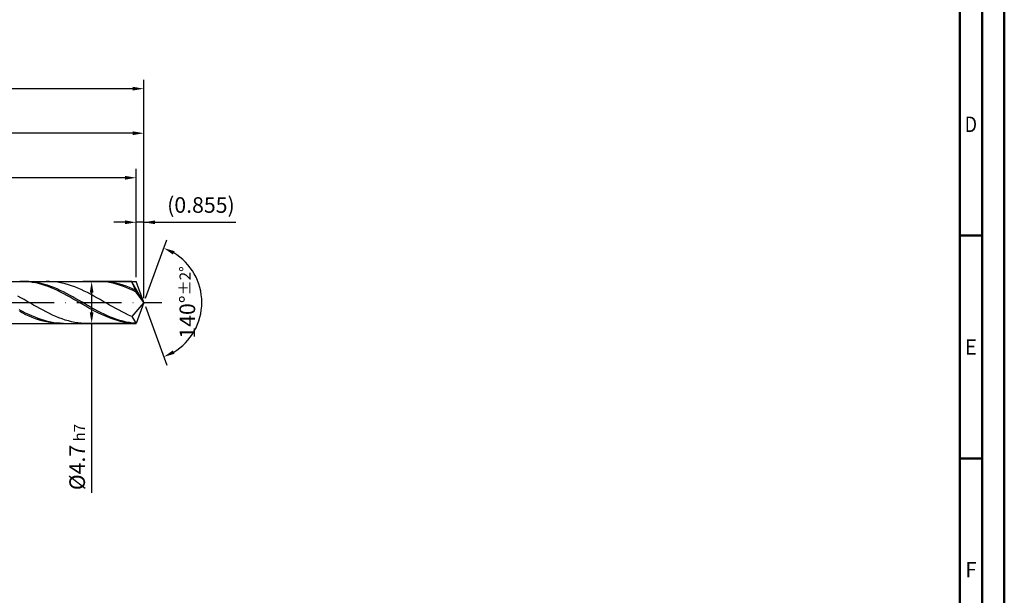
# Model space of a CAD drawing. Units: millimetres. Extents: x -239 to 355, y -196 to 225.
# Drawn here: x 134 to 355, y -66 to 63 of the extents above; entities that cross this region are included whole.
import ezdxf
from ezdxf.enums import TextEntityAlignment as Align

# ---------------------------------------------------------------- set-up
doc = ezdxf.new("R2010")
doc.units = ezdxf.units.MM
doc.linetypes.add('GEN7', pattern=[15, 10, -2.5, 0, -2.5])
doc.layers.get('0').update_dxf_attribs({"linetype": 'CONTINUOUS'})
doc.layers.get('DEFPOINTS').update_dxf_attribs({"linetype": 'CONTINUOUS'})
for name, color, linetype in [('AM_0', 7, 'CONTINUOUS'), ('AM_5', 3, 'CONTINUOUS'), ('AM_7', 4, 'GEN7')]:
    doc.layers.add(name, color=color, linetype=linetype)
doc.layers.add('AM_BOR', color=7, linetype='CONTINUOUS', lineweight=50)
doc.styles.get("Standard").update_dxf_attribs({"font": 'ISOCP.SHX'})
doc.dimstyles.get("Standard").update_dxf_attribs({"dimtxt": 3.5, "dimasz": 2.5, "dimexe": 2, "dimexo": 1, "dimgap": 1.5, "dimtad": 1, "dimdsep": 46, "dimtxsty": 'STANDARD', "dimcen": -2, "dimclrt": 2, "dimazin": 2, "dimtp": 0.1, "dimtm": 0.1, "dimtfac": 1, "dimtmove": 0, "dimatfit": 3, "dimfxl": 1, "dimarcsym": 0})

# ---------------------------------------------------------------- blocks, each defined once
blk = doc.blocks.new('A2')
at = {"layer": 'AM_BOR', "color": 1}
for p, q in [((589, 210), (584, 210)), ((584, 160), (589, 160))]:
    blk.add_line(p, q, dxfattribs=at)
for points in [[(0, 0), (594, 0), (594, 420), (0, 420)], [(10, 410), (10, 10), (584, 10), (584, 410)]]:
    blk.add_lwpolyline(points, close=True, dxfattribs=at)
at = {"layer": 'AM_BOR', "color": 7}
blk.add_lwpolyline([(5, 5), (589, 5), (589, 415), (5, 415)], close=True, dxfattribs=at)
at = {"layer": 'AM_BOR', "color": 2}
for s, width, p in [('D', 0.84375, (586.5, 235)), ('E', 0.964286, (586.5, 185)), ('F', 0.964286, (586.5, 135))]:
    blk.add_text(s, height=3.5, dxfattribs=dict(at, width=width)).set_placement(p, align=Align.MIDDLE_CENTER)
blk = doc.blocks.new('MAPAL_FRAME-Model')
blk.add_blockref('A2', (0, 0))
blk = doc.blocks.new('*D46')
at = {"layer": 'AM_5', "color": 0, "lineweight": -2}
for p, q in [((160.29, 5.7), (160.29, 20)), ((162, 1), (162, 20)), ((157.79, 18), (155.29, 18)), ((162, 18), (160.29, 18)), ((162, 18), (182.6, 18)), ((164.5, 18), (167, 18))]:
    blk.add_line(p, q, dxfattribs=at)
at = {"layer": 'AM_5', "color": 0}
for points in [[(157.79, 17.58), (157.79, 18.42), (160.29, 18)], [(164.5, 18.42), (164.5, 17.58), (162, 18)]]:
    blk.add_solid(points, dxfattribs=at)
at = {"layer": 'DEFPOINTS', "color": 0}
for p in [(160.29, 18), (160.29, 4.7), (162, 0)]:
    blk.add_point(p, dxfattribs=at)
at = {"layer": 'AM_5', "color": 2, "insert": (174.8, 21.43), "char_height": 3.5, "attachment_point": 5}
blk.add_mtext('(0.855)', dxfattribs=at)
blk = doc.blocks.new('*D47')
at = {"layer": 'AM_5', "color": 0, "lineweight": -2}
for p, q in [((162.34, 0.94), (167.13, 14.1)), ((162.34, -0.94), (167.13, -14.1))]:
    blk.add_line(p, q, dxfattribs=at)
blk.add_arc((162, 0), 13, 301.0355, 58.9645, dxfattribs=at)
at = {"layer": 'AM_5', "color": 0}
for points in [[(168.88, 11.52), (168.52, 10.76), (166.45, 12.22)], [(168.52, -10.76), (168.88, -11.52), (166.45, -12.22)]]:
    blk.add_solid(points, dxfattribs=at)
at = {"layer": 'DEFPOINTS', "color": 0}
for p in [(160.29, 4.7), (162, 0), (162, 0), (160.29, -4.7), (173.94, -5.15)]:
    blk.add_point(p, dxfattribs=at)
at = {"layer": 'AM_5', "color": 2, "insert": (171.75, 0), "char_height": 3.5, "attachment_point": 5, "rotation": 90}
blk.add_mtext('140%%d{}{\\H0.71x;\\C3;%%p2%%d}', dxfattribs=at)
blk = doc.blocks.new('*D48')
at = {"layer": 'AM_5', "color": 0, "lineweight": -2}
for p, q in [((76, 5.7), (76, 40)), ((162, 1), (162, 40)), ((159.5, 38), (78.5, 38))]:
    blk.add_line(p, q, dxfattribs=at)
at = {"layer": 'AM_5', "color": 0}
for points in [[(78.5, 38.42), (78.5, 37.58), (76, 38)], [(159.5, 37.58), (159.5, 38.42), (162, 38)]]:
    blk.add_solid(points, dxfattribs=at)
at = {"layer": 'DEFPOINTS', "color": 0}
for p in [(76, 38), (76, 4.7), (162, 0)]:
    blk.add_point(p, dxfattribs=at)
at = {"layer": 'AM_5', "color": 2, "insert": (119, 41.25), "char_height": 3.5, "attachment_point": 5}
blk.add_mtext('43{}{\\H0.71x;\\C3;%%p1}', dxfattribs=at)
blk = doc.blocks.new('*D49')
at = {"layer": 'AM_5', "color": 0, "lineweight": -2}
for p, q in [((159.29, 4.7), (148.29, 4.7)), ((150.29, 2.2), (150.29, -2.2)), ((159.29, -4.7), (148.29, -4.7)), ((150.29, -4.7), (150.29, -42.71))]:
    blk.add_line(p, q, dxfattribs=at)
at = {"layer": 'AM_5', "color": 0}
for points in [[(150.71, 2.2), (149.87, 2.2), (150.29, 4.7)], [(149.87, -2.2), (150.71, -2.2), (150.29, -4.7)]]:
    blk.add_solid(points, dxfattribs=at)
at = {"layer": 'DEFPOINTS', "color": 0}
for p in [(160.29, 4.7), (150.29, -4.7), (160.29, -4.7)]:
    blk.add_point(p, dxfattribs=at)
at = {"layer": 'AM_5', "color": 2, "insert": (147.04, -34.7), "char_height": 3.5, "attachment_point": 5, "rotation": 90}
blk.add_mtext('%%c4.7{}{\\H0.71x;\\C3; h7', dxfattribs=at)
blk = doc.blocks.new('*D50')
at = {"layer": 'AM_5', "color": 0, "lineweight": -2}
for p, q in [((0, 4.4), (0, 50)), ((162, 1), (162, 50)), ((159.5, 48), (2.5, 48))]:
    blk.add_line(p, q, dxfattribs=at)
at = {"layer": 'AM_5', "color": 0}
for points in [[(2.5, 48.42), (2.5, 47.58), (0, 48)], [(159.5, 47.58), (159.5, 48.42), (162, 48)]]:
    blk.add_solid(points, dxfattribs=at)
at = {"layer": 'DEFPOINTS', "color": 0}
for p in [(0, 48), (0, 3.4), (162, 0)]:
    blk.add_point(p, dxfattribs=at)
at = {"layer": 'AM_5', "color": 2, "insert": (81, 48), "char_height": 3.5, "attachment_point": 5}
blk.add_mtext('81{}{\\H0.71x;\\C3%%p1.5}\\P MIN. REGRIND LENGTH 71', dxfattribs=at)
blk = doc.blocks.new('*D51')
at = {"layer": 'AM_5', "color": 0, "lineweight": -2}
for p, q in [((88.29, 5.7), (88.29, 30)), ((160.29, 5.7), (160.29, 30)), ((157.79, 28), (90.79, 28))]:
    blk.add_line(p, q, dxfattribs=at)
at = {"layer": 'AM_5', "color": 0}
for points in [[(90.79, 28.42), (90.79, 27.58), (88.29, 28)], [(157.79, 27.58), (157.79, 28.42), (160.29, 28)]]:
    blk.add_solid(points, dxfattribs=at)
at = {"layer": 'DEFPOINTS', "color": 0}
for p in [(88.29, 28), (88.29, 4.7), (160.29, 4.7)]:
    blk.add_point(p, dxfattribs=at)
at = {"layer": 'AM_5', "color": 2, "insert": (124.29, 31.43), "char_height": 3.5, "attachment_point": 5}
blk.add_mtext('(36)', dxfattribs=at)

msp = doc.modelspace()

# ---------------------------------------------------------------- linework, layer by layer
at = {"layer": 'AM_0'}
for p, q in [((74.1284, 4.7), (160.2893, 4.7)), ((134.8552, 4.6993), (134.1487, 4.6886)), ((135.476, 4.7), (134.7707, 4.6842)), ((135.5617, 4.6746), (134.8552, 4.6993)), ((136.1813, 4.6805), (135.476, 4.7)), ((136.2682, 4.6147), (135.5617, 4.6746)), ((136.8866, 4.6259), (136.1813, 4.6805)), ((136.9747, 4.52), (136.2682, 4.6147)), ((137.5919, 4.5366), (136.8866, 4.6259)), ((137.6812, 4.3914), (136.9747, 4.52)), ((138.2972, 4.4133), (137.5919, 4.5366)), ((140.7992, 4.6971), (140.089, 4.6937)), ((141.5094, 4.6647), (140.7992, 4.6971)), ((142.2197, 4.5968), (141.5094, 4.6647)), ((142.9299, 4.494), (142.2197, 4.5968)), ((143.6402, 4.357), (142.9299, 4.494)), ((151.8113, 4.6999), (151.1048, 4.6846)), ((152.5178, 4.6799), (151.8113, 4.6999)), ((153.1084, 4.6864), (152.4031, 4.6997)), ((153.2243, 4.6246), (152.5178, 4.6799)), ((153.8137, 4.6379), (153.1084, 4.6864)), ((153.9308, 4.5346), (153.2243, 4.6246)), ((154.519, 4.5546), (153.8137, 4.6379)), ((154.6373, 4.4104), (153.9308, 4.5346)), ((155.2243, 4.4372), (154.519, 4.5546)), ((155.9296, 4.2864), (155.2243, 4.4372)), ((157.8451, 4.6971), (157.1349, 4.6936)), ((158.5554, 4.665), (157.8451, 4.6971)), ((159.2656, 4.5973), (158.5554, 4.665)), ((162, 0), (159.2656, 4.5973)), ((159.2656, 4.5973), (160.2893, 2.35)), ((162, 0), (160.2893, 4.7)), ((138.3877, 4.2297), (137.6812, 4.3914)), ((139.0025, 4.2569), (138.2972, 4.4133)), ((139.0942, 4.0361), (138.3877, 4.2297)), ((139.7078, 4.0686), (139.0025, 4.2569)), ((139.8007, 3.8122), (139.0942, 4.0361)), ((140.4131, 3.8497), (139.7078, 4.0686)), ((140.5073, 3.5595), (139.8007, 3.8122)), ((141.1184, 3.6019), (140.4131, 3.8497)), ((141.2138, 3.2801), (140.5073, 3.5595)), ((141.8237, 3.3272), (141.1184, 3.6019)), ((141.9203, 2.976), (141.2138, 3.2801)), ((142.529, 3.0274), (141.8237, 3.3272)), ((142.6268, 2.6495), (141.9203, 2.976)), ((143.2343, 2.705), (142.529, 3.0274)), ((143.3333, 2.303), (142.6268, 2.6495)), ((143.9396, 2.3623), (143.2343, 2.705)), ((144.0398, 1.9392), (143.3333, 2.303)), ((144.3504, 4.1869), (143.6402, 4.357)), ((144.6449, 2.0018), (143.9396, 2.3623)), ((145.0607, 3.9849), (144.3504, 4.1869)), ((145.7709, 3.7525), (145.0607, 3.9849)), ((146.4812, 3.4917), (145.7709, 3.7525)), ((147.1914, 3.2043), (146.4812, 3.4917)), ((147.9017, 2.8925), (147.1914, 3.2043)), ((148.6119, 2.5587), (147.9017, 2.8925)), ((149.3222, 2.2054), (148.6119, 2.5587)), ((155.3438, 4.253), (154.6373, 4.4104)), ((156.0503, 4.0635), (155.3438, 4.253)), ((156.6349, 4.1035), (155.9296, 4.2864)), ((156.7568, 3.8435), (156.0503, 4.0635)), ((157.3402, 3.8899), (156.6349, 4.1035)), ((157.4633, 3.5946), (156.7568, 3.8435)), ((158.0455, 3.647), (157.3402, 3.8899)), ((158.1698, 3.3186), (157.4633, 3.5946)), ((158.7508, 3.3768), (158.0455, 3.647)), ((158.8763, 3.0176), (158.1698, 3.3186)), ((159.4561, 3.0813), (158.7508, 3.3768)), ((159.5828, 2.694), (158.8763, 3.0176)), ((160.1614, 2.7626), (159.4561, 3.0813)), ((160.2893, 2.35), (159.5828, 2.694)), ((162, 0), (160.2893, 2.35)), ((134.407, 1.0541), (133.6967, 1.4492)), ((135.1172, 0.651), (134.407, 1.0541)), ((135.8275, 0.243), (135.1172, 0.651)), ((136.5377, -0.167), (135.8275, 0.243)), ((144.7463, 1.5608), (144.0398, 1.9392)), ((145.3502, 1.6264), (144.6449, 2.0018)), ((145.4528, 1.1707), (144.7463, 1.5608)), ((146.0555, 1.2387), (145.3502, 1.6264)), ((146.1593, 0.7717), (145.4528, 1.1707)), ((146.7607, 0.8417), (146.0555, 1.2387)), ((146.8658, 0.367), (146.1593, 0.7717)), ((147.466, 0.4385), (146.7607, 0.8417)), ((147.5723, -0.0405), (146.8658, 0.367)), ((148.1713, 0.0319), (147.466, 0.4385)), ((148.8766, -0.3749), (148.1713, 0.0319)), ((150.0324, 1.8353), (149.3222, 2.2054)), ((150.7426, 1.4513), (150.0324, 1.8353)), ((151.4529, 1.0563), (150.7426, 1.4513)), ((152.1631, 0.6532), (151.4529, 1.0563)), ((152.8734, 0.2452), (152.1631, 0.6532)), ((153.5836, -0.1648), (152.8734, 0.2452)), ((162, 0), (159.2656, -3.1449)), ((162, 0), (160.2893, -4.7)), ((134.7707, -2.0082), (134.0654, -1.6329)), ((134.8552, -2.4199), (134.1487, -2.0615)), ((135.476, -2.3683), (134.7707, -2.0082)), ((137.248, -0.5756), (136.5377, -0.167)), ((137.9582, -0.9799), (137.248, -0.5756)), ((138.6685, -1.3767), (137.9582, -0.9799)), ((139.3787, -1.763), (138.6685, -1.3767)), ((140.089, -2.136), (139.3787, -1.763)), ((140.7992, -2.4926), (140.089, -2.136)), ((148.2788, -0.4478), (147.5723, -0.0405)), ((148.9853, -0.8516), (148.2788, -0.4478)), ((149.5819, -0.7789), (148.8766, -0.3749)), ((149.6918, -1.2491), (148.9853, -0.8516)), ((150.2872, -1.1771), (149.5819, -0.7789)), ((150.3983, -1.6371), (149.6918, -1.2491)), ((150.9925, -1.5664), (150.2872, -1.1771)), ((151.1048, -2.0128), (150.3983, -1.6371)), ((151.6978, -1.9439), (150.9925, -1.5664)), ((151.8113, -2.3734), (151.1048, -2.0128)), ((152.4031, -2.3069), (151.6978, -1.9439)), ((154.2939, -0.5734), (153.5836, -0.1648)), ((155.0041, -0.9777), (154.2939, -0.5734)), ((155.7144, -1.3746), (155.0041, -0.9777)), ((156.4246, -1.761), (155.7144, -1.3746)), ((157.1349, -2.134), (156.4246, -1.761)), ((157.8451, -2.4908), (157.1349, -2.134)), ((135.5617, -2.76), (134.8552, -2.4199)), ((136.1813, -2.7107), (135.476, -2.3683)), ((136.2682, -3.0794), (135.5617, -2.76)), ((136.8866, -3.0328), (136.1813, -2.7107)), ((136.9747, -3.3755), (136.2682, -3.0794)), ((137.5919, -3.3321), (136.8866, -3.0328)), ((137.6812, -3.6463), (136.9747, -3.3755)), ((138.2972, -3.6064), (137.5919, -3.3321)), ((138.3877, -3.8896), (137.6812, -3.6463)), ((139.0025, -3.8537), (138.2972, -3.6064)), ((139.0942, -4.1037), (138.3877, -3.8896)), ((139.7078, -4.0721), (139.0025, -3.8537)), ((139.8007, -4.2868), (139.0942, -4.1037)), ((140.4131, -4.2599), (139.7078, -4.0721)), ((140.5073, -4.4377), (139.8007, -4.2868)), ((141.1184, -4.4157), (140.4131, -4.2599)), ((141.5094, -2.8304), (140.7992, -2.4926)), ((141.8237, -4.5385), (141.1184, -4.4157)), ((142.2197, -3.1465), (141.5094, -2.8304)), ((142.9299, -3.4388), (142.2197, -3.1465)), ((143.6402, -3.7049), (142.9299, -3.4388)), ((144.3504, -3.9428), (143.6402, -3.7049)), ((145.0607, -4.1507), (144.3504, -3.9428)), ((145.7709, -4.3271), (145.0607, -4.1507)), ((146.4812, -4.4705), (145.7709, -4.3271)), ((152.5178, -2.7161), (151.8113, -2.3734)), ((153.1084, -2.6526), (152.4031, -2.3069)), ((153.2243, -3.0383), (152.5178, -2.7161)), ((153.8137, -2.9784), (153.1084, -2.6526)), ((153.9308, -3.3377), (153.2243, -3.0383)), ((154.519, -3.2818), (153.8137, -2.9784)), ((154.6373, -3.612), (153.9308, -3.3377)), ((155.2243, -3.5606), (154.519, -3.2818)), ((155.3438, -3.859), (154.6373, -3.612)), ((155.9296, -3.8128), (155.2243, -3.5606)), ((156.0503, -4.0771), (155.3438, -3.859)), ((156.6349, -4.0363), (155.9296, -3.8128)), ((156.7568, -4.2644), (156.0503, -4.0771)), ((157.3402, -4.2295), (156.6349, -4.0363)), ((157.4633, -4.4196), (156.7568, -4.2644)), ((158.0455, -4.391), (157.3402, -4.2295)), ((158.5554, -2.8286), (157.8451, -2.4908)), ((158.7508, -4.5196), (158.0455, -4.391)), ((159.2656, -3.1449), (158.5554, -2.8286)), ((159.2656, -3.1449), (160.2893, -4.7)), ((141.2138, -4.5552), (140.5073, -4.4377)), ((141.9203, -4.6384), (141.2138, -4.5552)), ((142.529, -4.6271), (141.8237, -4.5385)), ((142.6268, -4.6867), (141.9203, -4.6384)), ((143.2343, -4.6811), (142.529, -4.6271)), ((143.9396, -4.7), (143.2343, -4.6811)), ((147.1914, -4.5799), (146.4812, -4.4705)), ((147.9017, -4.6545), (147.1914, -4.5799)), ((148.6119, -4.6936), (147.9017, -4.6545)), ((158.1698, -4.5416), (157.4633, -4.4196)), ((158.8763, -4.6294), (158.1698, -4.5416)), ((159.4561, -4.6142), (158.7508, -4.5196)), ((159.5828, -4.6823), (158.8763, -4.6294)), ((160.1614, -4.6743), (159.4561, -4.6142))]:
    msp.add_line(p, q, dxfattribs=at)
at = {"layer": 'AM_0', "extrusion": (0, 0, -1)}
for p in [(162, 0), (74.1284, -4.7)]:
    msp.add_line(p, (160.2893, -4.7), dxfattribs=at)
at = {"layer": 'AM_7'}
msp.add_line((-4, 0), (166, 0), dxfattribs=at)

# ---------------------------------------------------------------- block references
at = {"layer": 'AM_0'}
msp.add_blockref('MAPAL_FRAME-Model', (-239, -195), dxfattribs=at)

# ---------------------------------------------------------------- dimensions: what is measured, and where the dimension line sits
at = {"layer": 'AM_5'}
for base, p1, p2, text, picture, middle in [((0, 48), (162, 0), (0, 3.4), '<>{}{\\H0.71x;\\C3%%p1.5}\\X MIN. REGRIND LENGTH 71', '*D50', (81, 48)), ((76, 38), (162, 0), (76, 4.7), '<>{}{\\H0.71x;\\C3;%%p1}', '*D48', (119, 38)), ((88.2893, 28), (160.2893, 4.7), (88.2893, 4.7), '(36)', '*D51', (124.2893, 28)), ((160.2893, 18), (162, 0), (160.2893, 4.7), '(<>)', '*D46', (174.8, 18))]:
    dim = msp.add_linear_dim(base=base, p1=p1, p2=p2, text=text, dimstyle='STANDARD', override={"dimdec": 3, "dimlfac": 0.5, "dimtp": 0.01}, dxfattribs=at)
    dim.commit()
    dim.dimension.update_dxf_attribs({"geometry": picture, "text_midpoint": middle, "dimtype": 160})
dim = msp.add_angular_dim_2l(base=(173.9368, -5.149), line1=((162, 0), (160.2893, 4.7)), line2=((162, 0), (160.2893, -4.7)), text='<>{}{\\H0.71x;\\C3;%%p2%%d}', dimstyle='STANDARD', override={"dimdec": 3, "dimtp": 0.01}, dxfattribs=at)
dim.commit()
dim.dimension.update_dxf_attribs({"geometry": '*D47', "text_midpoint": (171.7474, 0)})
dim = msp.add_linear_dim(base=(150.2893, -4.7), p1=(160.2893, 4.7), p2=(160.2893, -4.7), angle=90, text='%%c<>{}{\\H0.71x;\\C3; h7', dimstyle='STANDARD', override={"dimdec": 3, "dimlfac": 0.5, "dimtp": 0.01}, dxfattribs=at)
dim.commit()
dim.dimension.update_dxf_attribs({"geometry": '*D49', "text_midpoint": (150.2893, -34.7), "dimtype": 160})

doc.saveas('drawing.dxf')
